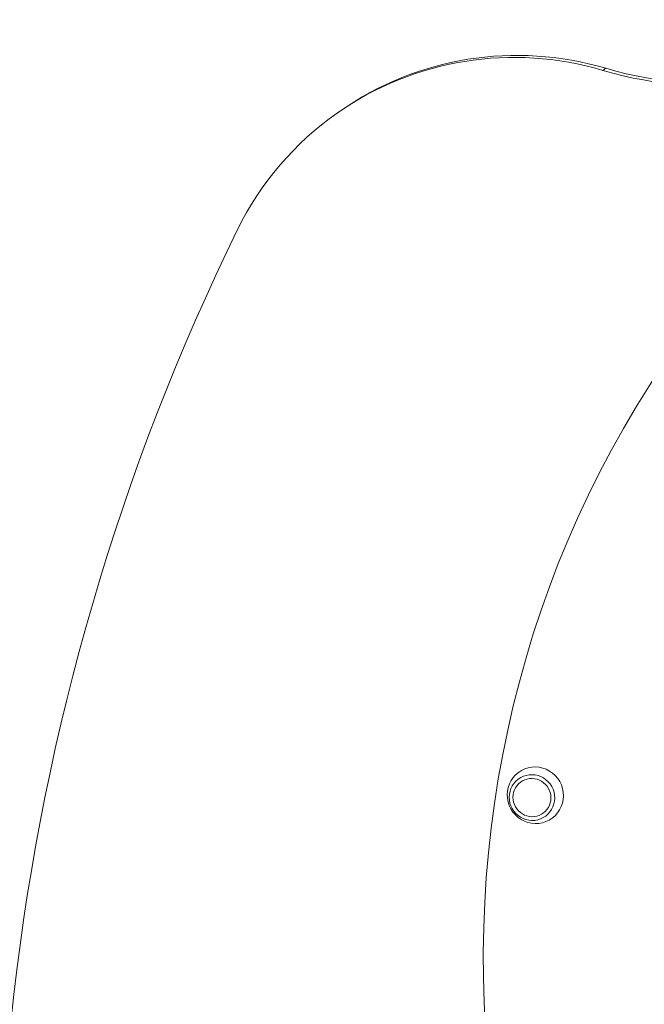
# Model space of a CAD drawing. Units: millimetres. Extents: x -4476 to 9326, y -9435 to 4121.
# Drawn here: x 4961 to 5356, y -223 to 400 of the extents above; entities that cross this region are included whole.
import ezdxf

# ---------------------------------------------------------------- set-up
doc = ezdxf.new("R2010")
doc.units = ezdxf.units.MM
doc.header["$MEASUREMENT"] = 0
doc.layers.add('PRO_Equipment', color=7, linetype='Continuous', lineweight=20)

msp = doc.modelspace()

# ---------------------------------------------------------------- linework, layer by layer
at = {"layer": 'PRO_Equipment'}
for p, q in [((5329.9, 367.74), (5331.75, 369.04)), ((5163.64, 342.03), (5161.79, 340.73))]:
    msp.add_line(p, q, dxfattribs=at)
at = {"layer": 'PRO_Equipment', "extrusion": (0, 0, -1)}
for centre, major_axis, start_param, end_param in [((5395.82, 598.04), (137.66, -196.6), 0.012346, 0.891162), ((5393.97, 596.75), (137.66, -196.6), 0.012346, 0.891162), ((5927.37, -202.96), (390.03, -557.02), 1.570796, 3.095736), ((5285.04, -92.27), (-8.35, 11.92), 5.859943, 9.001536), ((5285.04, -92.27), (-8.35, 11.92), 2.71835, 5.859943)]:
    msp.add_ellipse(centre, major_axis=major_axis, ratio=0.984808, start_param=start_param, end_param=end_param, dxfattribs=at)
at = {"layer": 'PRO_Equipment'}
for centre, major_axis, start_param, end_param in [((5276.5, 176.9), (-114.72, 163.83), 5.392023, 6.283185), ((5278.35, 178.2), (-114.72, 163.83), 5.392023, 6.283185), ((5276.5, 176.9), (-114.72, 163.83), 6.283185, 6.780614), ((6432.21, -408.55), (-860.36, 1228.73), 0.497429, 1.179222), ((5287.17, -90.78), (-10.32, 14.74), 3.564835, 6.706428), ((5285.04, -92.27), (-6.96, 9.94), 3.564835, 6.706428), ((5287.17, -90.78), (-10.32, 14.74), 0.423242, 3.564835), ((5285.04, -92.27), (-6.96, 9.94), 0.423242, 3.564835)]:
    msp.add_ellipse(centre, major_axis=major_axis, ratio=0.984808, start_param=start_param, end_param=end_param, dxfattribs=at)

doc.saveas('drawing.dxf')
